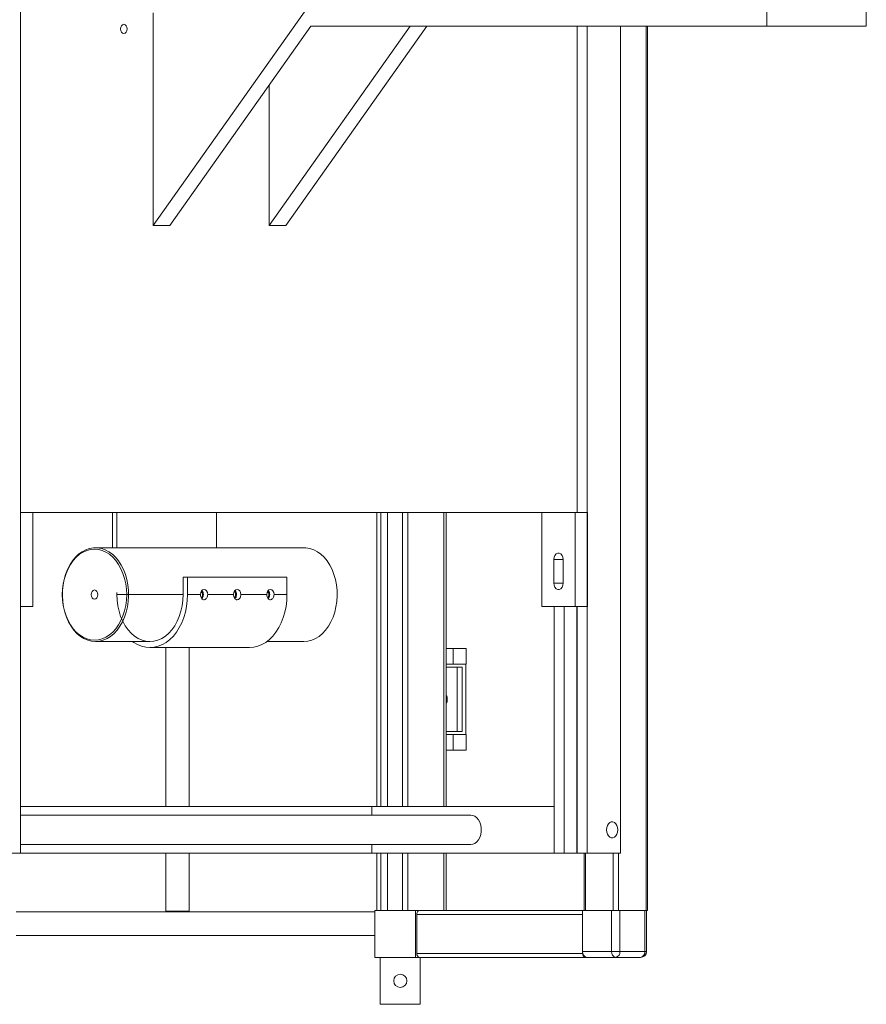
# Model space of a CAD drawing. Units: inches. Extents: x -103 to 147, y -55 to 125.
# Drawn here: x -61 to -43, y -36 to -15 of the extents above; entities that cross this region are included whole.
import ezdxf

# ---------------------------------------------------------------- set-up
doc = ezdxf.new("R2010")
doc.units = ezdxf.units.IN
doc.header["$MEASUREMENT"] = 0

msp = doc.modelspace()

# ---------------------------------------------------------------- linework, layer by layer
at = {"color": 7, "linetype": 'Continuous', "lineweight": 15}
for p, q in [((-61.0192, -3.9599), (-61.0192, -32.7724)), ((-54.6574, -14.3924), (-58.1929, -19.3924)), ((-45.1114, -15.1424), (-45.1114, -14.3924)), ((-42.9901, -14.3924), (-42.9901, -15.1424)), ((-58.1929, -19.3924), (-58.1929, -14.8624)), ((-54.8341, -15.1424), (-57.8393, -19.3924)), ((-52.7128, -15.1424), (-55.718, -19.3924)), ((-52.3593, -15.1424), (-55.3645, -19.3924)), ((-54.8341, -15.1424), (-45.1114, -15.1424)), ((-49.1549, -15.1424), (-49.1549, -25.5124)), ((-48.9392, -15.1424), (-48.9392, -32.7724)), ((-48.2321, -15.1424), (-48.2321, -32.7724)), ((-47.6828, -33.9912), (-47.6828, -15.1424)), ((-47.6585, -33.9912), (-47.6585, -15.1424)), ((-42.9901, -15.1424), (-45.1114, -15.1424)), ((-55.718, -19.3924), (-55.718, -16.3924)), ((-57.8393, -19.3924), (-58.1929, -19.3924)), ((-55.3645, -19.3924), (-55.718, -19.3924)), ((-61.0249, -27.5124), (-61.0249, -25.5124)), ((-61.0249, -25.5124), (-60.7597, -25.5124)), ((-60.7597, -25.5124), (-60.7597, -27.5124)), ((-49.4285, -25.5124), (-60.7597, -25.5124)), ((-59.0607, -25.5124), (-59.0607, -26.2589)), ((-58.9681, -25.5124), (-58.9681, -26.2589)), ((-56.8468, -25.5124), (-56.8468, -26.2589)), ((-53.426, -31.7724), (-53.426, -25.5124)), ((-53.343, -25.5124), (-53.343, -31.7724)), ((-53.201, -25.5124), (-53.201, -31.7724)), ((-53.1947, -25.5124), (-53.1947, -31.7724)), ((-52.8755, -31.7724), (-52.8755, -25.5124)), ((-52.7671, -25.5124), (-52.7671, -31.7724)), ((-51.9966, -31.7724), (-51.9966, -25.5124)), ((-51.9453, -31.7724), (-51.9453, -25.5124)), ((-49.9058, -25.5124), (-49.9058, -27.5124)), ((-49.4285, -25.5124), (-49.1987, -25.5124)), ((-49.1987, -25.5124), (-49.1987, -27.5124)), ((-49.1987, -25.5124), (-48.9336, -25.5124)), ((-48.9336, -27.5124), (-48.9336, -25.5124)), ((-59.3121, -26.2589), (-59.4235, -26.2589)), ((-55.1784, -26.2589), (-59.2243, -26.2589)), ((-54.9786, -26.2589), (-55.0905, -26.2589)), ((-49.6513, -26.5124), (-49.6513, -27.0124)), ((-49.4533, -26.5124), (-49.6513, -26.5124)), ((-49.4533, -27.0124), (-49.4533, -26.5124)), ((-57.4627, -26.8839), (-57.5553, -26.8839)), ((-57.5553, -27.2589), (-57.5553, -26.8839)), ((-57.4627, -27.2589), (-57.4627, -26.8839)), ((-55.3414, -26.8839), (-57.4627, -26.8839)), ((-55.3414, -27.2589), (-55.3414, -26.8839)), ((-49.4533, -27.0124), (-49.6513, -27.0124)), ((-58.9681, -27.2142), (-58.9681, -27.2589)), ((-57.5553, -27.2589), (-58.9681, -27.2589)), ((-57.1869, -27.2589), (-57.4627, -27.2589)), ((-56.4798, -27.2589), (-57.0313, -27.2589)), ((-55.7727, -27.2589), (-56.3242, -27.2589)), ((-55.3414, -27.2589), (-55.6171, -27.2589)), ((-61.0249, -27.5124), (-60.7597, -27.5124)), ((-49.9058, -27.5124), (-49.1987, -27.5124)), ((-49.6463, -27.5124), (-49.6463, -32.7724)), ((-49.4307, -27.5124), (-49.4307, -32.7724)), ((-49.1987, -27.5124), (-48.9336, -27.5124)), ((-49.1598, -27.5124), (-49.1598, -32.7724)), ((-49.1549, -27.5124), (-49.1549, -32.7724)), ((-59.4235, -28.2589), (-59.3116, -28.2589)), ((-59.2237, -28.2589), (-58.2617, -28.2589)), ((-55.7683, -28.2589), (-55.1778, -28.2589)), ((-55.09, -28.2589), (-54.9786, -28.2589)), ((-58.2617, -28.3889), (-56.1404, -28.3889)), ((-57.926, -28.3889), (-57.926, -31.7724)), ((-57.426, -31.7724), (-57.426, -28.3889)), ((-51.796, -28.4062), (-51.9453, -28.4062)), ((-51.796, -28.7412), (-51.796, -28.4062)), ((-51.5205, -28.4062), (-51.796, -28.4062)), ((-51.5205, -28.7412), (-51.5205, -28.4062)), ((-51.796, -28.7412), (-51.9453, -28.7412)), ((-51.5205, -28.7412), (-51.796, -28.7412)), ((-51.526, -30.2412), (-51.526, -28.7412)), ((-51.7156, -28.8037), (-51.9453, -28.8037)), ((-51.7156, -30.1787), (-51.7156, -28.8037)), ((-51.7156, -28.8037), (-51.609, -28.8037)), ((-51.609, -28.8037), (-51.609, -30.1787)), ((-51.7156, -30.1787), (-51.9453, -30.1787)), ((-51.609, -30.1787), (-51.7156, -30.1787)), ((-51.796, -30.2412), (-51.9453, -30.2412)), ((-51.796, -30.5762), (-51.796, -30.2412)), ((-51.5205, -30.2412), (-51.796, -30.2412)), ((-51.5205, -30.5762), (-51.5205, -30.2412)), ((-51.796, -30.5762), (-51.9453, -30.5762)), ((-51.5205, -30.5762), (-51.796, -30.5762)), ((-53.5354, -31.7724), (-61.0192, -31.7724)), ((-53.5354, -31.9599), (-53.5354, -31.7724)), ((-49.6463, -31.7724), (-53.5354, -31.7724)), ((-51.4181, -31.9599), (-61.0192, -31.9599)), ((-61.0192, -32.5849), (-51.4181, -32.5849)), ((-53.5354, -32.7724), (-53.5354, -32.5849)), ((-61.2935, -32.7724), (-61.0192, -32.7724)), ((-53.5354, -32.7724), (-61.0192, -32.7724)), ((-57.926, -32.7724), (-57.926, -34.0074)), ((-57.426, -34.0074), (-57.426, -32.7724)), ((-49.6463, -32.7724), (-53.5354, -32.7724)), ((-53.426, -33.9912), (-53.426, -32.7724)), ((-53.343, -32.7724), (-53.343, -33.9912)), ((-53.201, -32.7724), (-53.201, -33.9912)), ((-53.1947, -32.7724), (-53.1947, -33.9912)), ((-52.8755, -33.9912), (-52.8755, -32.7724)), ((-52.7671, -32.7724), (-52.7671, -33.9912)), ((-51.9966, -33.9912), (-51.9966, -32.7724)), ((-51.9453, -33.9912), (-51.9453, -32.7724)), ((-49.6463, -32.7724), (-49.4307, -32.7724)), ((-49.4307, -32.7724), (-49.1598, -32.7724)), ((-49.1598, -32.7724), (-49.1549, -32.7724)), ((-49.1549, -32.7724), (-48.9392, -32.7724)), ((-49.0039, -32.7724), (-49.0039, -33.9912)), ((-48.9796, -32.7724), (-48.9796, -33.9912)), ((-48.9392, -32.7724), (-48.2321, -32.7724)), ((-48.3899, -33.9912), (-48.3899, -32.7724)), ((-48.2725, -32.7724), (-48.2725, -33.9912)), ((-53.4672, -33.9912), (-53.4672, -34.9912)), ((-53.4672, -33.9912), (-52.603, -33.9912)), ((-52.8755, -33.9912), (-53.1947, -33.9912)), ((-52.603, -33.9912), (-52.603, -34.9912)), ((-52.603, -33.9912), (-52.5152, -33.9912)), ((-52.5152, -33.9912), (-49.0383, -33.9912)), ((-49.0383, -33.9912), (-49.0383, -34.8662)), ((-49.0383, -33.9912), (-48.4196, -33.9912)), ((-48.3899, -33.9912), (-48.9796, -33.9912)), ((-48.4196, -34.8662), (-48.4196, -33.9912)), ((-48.2725, -33.9912), (-48.3899, -33.9912)), ((-47.6828, -33.9912), (-48.2725, -33.9912)), ((-48.2428, -33.9912), (-48.2428, -34.8662)), ((-48.2428, -33.9912), (-47.7125, -33.9912)), ((-47.7125, -34.8662), (-47.7125, -33.9912)), ((-47.6585, -33.9912), (-47.6828, -33.9912)), ((-47.6759, -34.8662), (-47.6759, -33.9912)), ((-61.1135, -34.0224), (-53.4672, -34.0224)), ((-57.926, -34.0074), (-57.911, -34.0224)), ((-57.926, -34.0074), (-57.426, -34.0074)), ((-57.441, -34.0224), (-57.426, -34.0074)), ((-52.5739, -34.0742), (-52.5739, -34.9082)), ((-49.0383, -34.0742), (-52.5739, -34.0742)), ((-49.0383, -34.0742), (-49.0383, -34.9082)), ((-61.1135, -34.5224), (-53.4672, -34.5224)), ((-53.4672, -34.9912), (-52.603, -34.9912)), ((-53.351, -34.9912), (-53.351, -35.9912)), ((-52.603, -34.9912), (-52.5152, -34.9912)), ((-52.5739, -34.9082), (-49.0383, -34.9082)), ((-48.9796, -34.9912), (-52.5152, -34.9912)), ((-52.501, -34.9912), (-52.501, -35.9912)), ((-49.0383, -34.8662), (-48.4196, -34.8662)), ((-48.9796, -34.9912), (-48.9499, -34.9912)), ((-48.3312, -34.9912), (-48.9499, -34.9912)), ((-48.2428, -34.8662), (-48.4196, -34.8662)), ((-47.8009, -34.9912), (-48.3312, -34.9912)), ((-48.2428, -34.8662), (-47.7125, -34.8662)), ((-47.7125, -34.8662), (-47.6759, -34.8662)), ((-52.501, -35.9912), (-53.351, -35.9912))]:
    msp.add_line(p, q, dxfattribs=at)
at = {"color": 7, "linetype": 'Continuous', "lineweight": 15, "flags": 128}
for points in [[(-58.8187, -15.3008), (-58.8453, -15.2933), (-58.8679, -15.272), (-58.883, -15.2401), (-58.8883, -15.2024), (-58.883, -15.1648), (-58.8679, -15.1328), (-58.8453, -15.1115), (-58.8187, -15.104), (-58.792, -15.1115), (-58.7695, -15.1328), (-58.7544, -15.1648), (-58.7491, -15.2024), (-58.7544, -15.2401), (-58.7695, -15.272), (-58.792, -15.2933), (-58.8187, -15.3008)], [(-59.4447, -28.2289), (-59.362, -28.2218), (-59.2806, -28.2007), (-59.2015, -28.1659), (-59.1259, -28.1178), (-59.0551, -28.0572), (-58.9899, -27.985), (-58.9313, -27.9021), (-58.8802, -27.8099), (-58.8374, -27.7097), (-58.8034, -27.6029), (-58.7787, -27.4911), (-58.7638, -27.3758), (-58.7588, -27.2589), (-58.7638, -27.142), (-58.7787, -27.0268), (-58.8034, -26.9149), (-58.8374, -26.8081), (-58.8802, -26.7079), (-58.9313, -26.6157), (-58.9899, -26.5329), (-59.0551, -26.4606), (-59.1259, -26.4), (-59.2015, -26.352), (-59.2806, -26.3171), (-59.362, -26.296), (-59.4447, -26.2889), (-59.5274, -26.296), (-59.6088, -26.3171), (-59.6879, -26.352), (-59.7634, -26.4), (-59.8343, -26.4606), (-59.8995, -26.5329), (-59.9581, -26.6157), (-60.0092, -26.7079), (-60.052, -26.8081), (-60.086, -26.9149), (-60.1107, -27.0268), (-60.1256, -27.142), (-60.1306, -27.2589), (-60.1256, -27.3758), (-60.1107, -27.4911), (-60.086, -27.6029), (-60.052, -27.7097), (-60.0092, -27.8099), (-59.9581, -27.9021), (-59.8995, -27.985), (-59.8343, -28.0572), (-59.7634, -28.1178), (-59.6879, -28.1659), (-59.6088, -28.2007), (-59.5274, -28.2218), (-59.4447, -28.2289)], [(-59.4235, -28.2589), (-59.5071, -28.2519), (-59.5896, -28.2309), (-59.6697, -28.1963), (-59.7464, -28.1486), (-59.8185, -28.0883), (-59.8851, -28.0164), (-59.9452, -27.9339), (-59.998, -27.8419), (-60.0427, -27.7417), (-60.0788, -27.6347), (-60.1056, -27.5225), (-60.1228, -27.4066), (-60.1303, -27.2885), (-60.1278, -27.1701), (-60.1154, -27.0529), (-60.0933, -26.9386), (-60.0619, -26.8289), (-60.0214, -26.7251), (-59.9726, -26.6288), (-59.916, -26.5414), (-59.8526, -26.4641), (-59.7831, -26.3979), (-59.7085, -26.3438), (-59.63, -26.3025), (-59.5486, -26.2747), (-59.4654, -26.2607), (-59.3816, -26.2607), (-59.2984, -26.2747), (-59.217, -26.3025), (-59.1384, -26.3438), (-59.0639, -26.3979), (-58.9944, -26.4641), (-58.9309, -26.5414), (-58.8744, -26.6288), (-58.8256, -26.7251), (-58.7851, -26.8289), (-58.7536, -26.9386), (-58.7315, -27.0529), (-58.7192, -27.1701), (-58.7167, -27.2885), (-58.7241, -27.4066), (-58.7414, -27.5225), (-58.7682, -27.6347), (-58.8042, -27.7417), (-58.849, -27.8419), (-58.9018, -27.9339), (-58.9619, -28.0164), (-59.0285, -28.0883), (-59.1006, -28.1486), (-59.1773, -28.1963), (-59.2574, -28.2309), (-59.3399, -28.2519), (-59.4235, -28.2589)], [(-59.268, -26.2599), (-59.2677, -26.2599), (-59.247, -26.2593), (-59.2287, -26.2589), (-59.2148, -26.259), (-59.2069, -26.2595), (-59.2059, -26.2601), (-59.2118, -26.2607), (-59.2241, -26.2609), (-59.2412, -26.2606), (-59.2614, -26.2601), (-59.2824, -26.2595), (-59.3017, -26.259), (-59.3121, -26.2589), (-59.3121, -26.2589)], [(-55.1342, -26.2599), (-55.134, -26.2599), (-55.1133, -26.2593), (-55.095, -26.2589), (-55.0811, -26.259), (-55.0732, -26.2595), (-55.0721, -26.2601), (-55.0781, -26.2607), (-55.0903, -26.2609), (-55.1075, -26.2606), (-55.1277, -26.2601), (-55.1486, -26.2595), (-55.1679, -26.259), (-55.1784, -26.2589), (-55.1784, -26.2589)], [(-54.9786, -28.2589), (-54.895, -28.2519), (-54.8125, -28.2309), (-54.7324, -28.1963), (-54.6557, -28.1486), (-54.5836, -28.0883), (-54.517, -28.0164), (-54.4569, -27.9339), (-54.4041, -27.8419), (-54.3594, -27.7417), (-54.3233, -27.6347), (-54.2965, -27.5225), (-54.2793, -27.4066), (-54.2718, -27.2885), (-54.2743, -27.1701), (-54.2867, -27.0529), (-54.3087, -26.9386), (-54.3402, -26.8289), (-54.3807, -26.7251), (-54.4295, -26.6288), (-54.4861, -26.5414), (-54.5495, -26.4641), (-54.619, -26.3979), (-54.6936, -26.3438), (-54.7721, -26.3025), (-54.8535, -26.2747), (-54.9367, -26.2607), (-54.9786, -26.2589)], [(-49.4533, -26.5124), (-49.4593, -26.4645), (-49.4765, -26.4224), (-49.5028, -26.3912), (-49.5351, -26.3745), (-49.5695, -26.3745), (-49.6018, -26.3912), (-49.6281, -26.4224), (-49.6453, -26.4645), (-49.6513, -26.5124)], [(-49.6513, -27.0124), (-49.6453, -27.0603), (-49.6281, -27.1024), (-49.6018, -27.1337), (-49.5695, -27.1503), (-49.5351, -27.1503), (-49.5028, -27.1337), (-49.4765, -27.1024), (-49.4593, -27.0603), (-49.4533, -27.0124)], [(-59.4447, -27.3573), (-59.4181, -27.3498), (-59.3955, -27.3285), (-59.3804, -27.2966), (-59.3751, -27.2589), (-59.3804, -27.2213), (-59.3955, -27.1893), (-59.4181, -27.168), (-59.4447, -27.1605), (-59.4713, -27.168), (-59.4939, -27.1893), (-59.509, -27.2213), (-59.5143, -27.2589), (-59.509, -27.2966), (-59.4939, -27.3285), (-59.4713, -27.3498), (-59.4447, -27.3573)], [(-58.9681, -27.2589), (-58.963, -27.3793), (-58.9476, -27.498), (-58.9222, -27.6132), (-58.8872, -27.7232), (-58.8431, -27.8264), (-58.7905, -27.9214), (-58.7301, -28.0067), (-58.663, -28.0811), (-58.59, -28.1435), (-58.5122, -28.193), (-58.4308, -28.2289), (-58.3469, -28.2506), (-58.2617, -28.2579), (-58.1766, -28.2506), (-58.0927, -28.2289), (-58.0112, -28.193), (-57.9334, -28.1435), (-57.8604, -28.0811), (-57.7933, -28.0067), (-57.733, -27.9214), (-57.6804, -27.8264), (-57.6362, -27.7232), (-57.6012, -27.6132), (-57.5758, -27.498), (-57.5605, -27.3793), (-57.5553, -27.2589)], [(-58.6338, -28.2589), (-58.6084, -28.277), (-58.5256, -28.3255), (-58.4395, -28.3606), (-58.3512, -28.3818), (-58.2617, -28.3889), (-58.1722, -28.3818), (-58.0839, -28.3606), (-57.9978, -28.3255), (-57.915, -28.277), (-57.8366, -28.2157), (-57.7635, -28.1424), (-57.6967, -28.0579), (-57.637, -27.9635), (-57.5851, -27.8601), (-57.5418, -27.7492), (-57.5075, -27.6321), (-57.4827, -27.5104), (-57.4677, -27.3854), (-57.4627, -27.2589)], [(-57.0313, -27.2589), (-57.0373, -27.2168), (-57.0541, -27.1811), (-57.0794, -27.1573), (-57.1091, -27.1489), (-57.1389, -27.1573), (-57.1641, -27.1811), (-57.181, -27.2168), (-57.1869, -27.2589)], [(-56.3242, -27.2589), (-56.3302, -27.2168), (-56.347, -27.1811), (-56.3723, -27.1573), (-56.402, -27.1489), (-56.4318, -27.1573), (-56.457, -27.1811), (-56.4739, -27.2168), (-56.4798, -27.2589)], [(-56.1404, -28.3889), (-56.0509, -28.3818), (-55.9626, -28.3606), (-55.8765, -28.3255), (-55.7937, -28.277), (-55.7153, -28.2157), (-55.6422, -28.1424), (-55.5754, -28.0579), (-55.5157, -27.9635), (-55.4638, -27.8601), (-55.4205, -27.7492), (-55.3862, -27.6321), (-55.3614, -27.5104), (-55.3464, -27.3854), (-55.3414, -27.2589)], [(-55.6171, -27.2589), (-55.623, -27.2168), (-55.6399, -27.1811), (-55.6651, -27.1573), (-55.6949, -27.1489), (-55.7247, -27.1573), (-55.7499, -27.1811), (-55.7668, -27.2168), (-55.7727, -27.2589)], [(-59.3116, -28.2589), (-59.3009, -28.2588), (-59.2815, -28.2584), (-59.2606, -28.2577), (-59.2404, -28.2572), (-59.2234, -28.257), (-59.2114, -28.2572), (-59.2058, -28.2577), (-59.2071, -28.2584), (-59.2153, -28.2588), (-59.2237, -28.2589), (-59.2237, -28.2589)], [(-55.1778, -28.2589), (-55.1671, -28.2588), (-55.1477, -28.2584), (-55.1268, -28.2577), (-55.1067, -28.2572), (-55.0896, -28.257), (-55.0777, -28.2572), (-55.072, -28.2577), (-55.0734, -28.2584), (-55.0816, -28.2588), (-55.09, -28.2589), (-55.09, -28.2589)], [(-51.4181, -31.9599), (-51.3823, -31.964), (-51.3363, -31.9821), (-51.2941, -32.0138), (-51.2577, -32.0575), (-51.2288, -32.1113), (-51.2087, -32.1726), (-51.1984, -32.2386), (-51.1984, -32.3062), (-51.2087, -32.3722), (-51.2288, -32.4335), (-51.2577, -32.4873), (-51.2941, -32.5311), (-51.3363, -32.5627), (-51.3823, -32.5808), (-51.4181, -32.5849)], [(-48.2874, -32.2724), (-48.2923, -32.224), (-48.3067, -32.1795), (-48.3293, -32.1425), (-48.3584, -32.1161), (-48.3916, -32.1023), (-48.4262, -32.1023), (-48.4594, -32.1161), (-48.4885, -32.1425), (-48.5111, -32.1795), (-48.5255, -32.224), (-48.5304, -32.2724), (-48.5255, -32.3208), (-48.5111, -32.3653), (-48.4885, -32.4023), (-48.4594, -32.4288), (-48.4262, -32.4425), (-48.3916, -32.4425), (-48.3584, -32.4288), (-48.3293, -32.4023), (-48.3067, -32.3653), (-48.2923, -32.3208), (-48.2874, -32.2724)]]:
    msp.add_lwpolyline(points, dxfattribs=at)
at = {"color": 7, "linetype": 'Continuous', "lineweight": 15}
msp.add_circle((-52.926, -35.4912), 0.1406, dxfattribs=at)
for centre, radius, start, end in [((-57.2496, -27.2538), 0.1257, 357.68832, 41.50913), ((-56.5425, -27.2538), 0.1257, 357.68832, 41.50913), ((-55.8354, -27.2538), 0.1257, 357.68832, 41.50913), ((-52.5005, -34.0638), 0.0741, 101.42175, 188.05026), ((-52.5005, -34.9185), 0.0741, 171.95012, 258.57939), ((-48.9278, -34.8818), 0.1116, 171.94959, 258.57997), ((-48.965, -34.9185), 0.0741, 171.95012, 258.57939), ((-48.3091, -34.8818), 0.1116, 171.95103, 258.57853), ((-48.3533, -34.8818), 0.1116, 281.42003, 8.05041), ((-47.8009, -34.8662), 0.125, 270, 0), ((-47.823, -34.8818), 0.1116, 281.42003, 8.05041)]:
    msp.add_arc(centre, radius, start, end, dxfattribs=at)
msp.add_ellipse((-51.9686, -29.4912), major_axis=(0, 0.0984), ratio=0.4663077, start_param=3.6722622, end_param=5.7525157, dxfattribs=at)
for points, knots in [([(-57.0313, -27.2589), (-57.0323, -27.2713), (-57.0342, -27.2959), (-57.0487, -27.3288), (-57.0697, -27.3538), (-57.0953, -27.3682), (-57.122, -27.3703), (-57.1467, -27.3599), (-57.1671, -27.3381), (-57.1811, -27.3075), (-57.1865, -27.2793), (-57.1868, -27.2629), (-57.1869, -27.2589)], [0, 0, 0, 0, 0.1070239, 0.2140449, 0.3213709, 0.4289052, 0.5361105, 0.6429383, 0.7499554, 0.8574255, 0.9648997, 1, 1, 1, 1]), ([(-57.1697, -27.1921), (-57.1666, -27.1947), (-57.1578, -27.2024), (-57.1478, -27.2228), (-57.1417, -27.2497), (-57.143, -27.2781), (-57.1515, -27.3036), (-57.1616, -27.3207), (-57.1691, -27.3259), (-57.1705, -27.3269)], [0, 0, 0, 0, 0.0916466, 0.2652961, 0.438965, 0.6121257, 0.7850543, 0.958372, 1, 1, 1, 1]), ([(-57.124, -27.2589), (-57.125, -27.2712), (-57.1269, -27.2957), (-57.1398, -27.3265), (-57.1525, -27.3398), (-57.1578, -27.3454)], [0, 0, 0, 0, 0.3656446, 0.7312129, 1, 1, 1, 1]), ([(-56.3242, -27.2589), (-56.3252, -27.2713), (-56.3271, -27.2959), (-56.3416, -27.3288), (-56.3626, -27.3538), (-56.3882, -27.3682), (-56.4149, -27.3703), (-56.4396, -27.3599), (-56.46, -27.3381), (-56.474, -27.3075), (-56.4794, -27.2793), (-56.4797, -27.2629), (-56.4798, -27.2589)], [0, 0, 0, 0, 0.1070274, 0.2140379, 0.3213683, 0.4289031, 0.5361091, 0.6429373, 0.749955, 0.8574257, 0.9648992, 1, 1, 1, 1]), ([(-56.4626, -27.1921), (-56.4595, -27.1947), (-56.4507, -27.2024), (-56.4407, -27.2228), (-56.4346, -27.2497), (-56.4359, -27.2781), (-56.4444, -27.3036), (-56.4545, -27.3207), (-56.462, -27.3259), (-56.4634, -27.3269)], [0, 0, 0, 0, 0.0916082, 0.2652912, 0.4389649, 0.6121312, 0.7850645, 0.9584058, 1, 1, 1, 1]), ([(-56.4169, -27.2589), (-56.4179, -27.2712), (-56.4198, -27.2957), (-56.4327, -27.3265), (-56.4453, -27.3398), (-56.4507, -27.3454)], [0, 0, 0, 0, 0.3656494, 0.7312225, 1, 1, 1, 1]), ([(-55.6171, -27.2589), (-55.6181, -27.2713), (-55.62, -27.2959), (-55.6345, -27.3288), (-55.6555, -27.3538), (-55.6811, -27.3682), (-55.7078, -27.3703), (-55.7325, -27.3599), (-55.7529, -27.3381), (-55.7669, -27.3075), (-55.7723, -27.2793), (-55.7726, -27.2629), (-55.7727, -27.2589)], [0, 0, 0, 0, 0.1070274, 0.2140404, 0.3213671, 0.4289237, 0.5361056, 0.6429529, 0.749954, 0.8574247, 0.9648995, 1, 1, 1, 1]), ([(-55.7555, -27.1921), (-55.7524, -27.1947), (-55.7436, -27.2024), (-55.7336, -27.2228), (-55.7275, -27.2497), (-55.7288, -27.2781), (-55.7373, -27.3036), (-55.7473, -27.3207), (-55.7549, -27.3259), (-55.7563, -27.3269)], [0, 0, 0, 0, 0.0916164, 0.265292, 0.4389647, 0.6121292, 0.7850659, 0.958406, 1, 1, 1, 1]), ([(-55.7098, -27.2589), (-55.7107, -27.2712), (-55.7127, -27.2957), (-55.7256, -27.3265), (-55.7382, -27.3398), (-55.7436, -27.3454)], [0, 0, 0, 0, 0.36564, 0.7312222, 1, 1, 1, 1]), ([(-59.2237, -28.2589), (-59.2292, -28.2589), (-59.2401, -28.2588), (-59.2563, -28.2583), (-59.2657, -28.258), (-59.268, -28.2579)], [0, 0, 0, 0, 0.427971, 0.8559252, 1, 1, 1, 1]), ([(-55.09, -28.2589), (-55.0954, -28.2589), (-55.1063, -28.2588), (-55.1226, -28.2583), (-55.1319, -28.258), (-55.1343, -28.2579)], [0, 0, 0, 0, 0.427971, 0.8559252, 1, 1, 1, 1])]:
    msp.add_open_spline(points, degree=3, knots=knots, dxfattribs=at)

doc.saveas('drawing.dxf')
